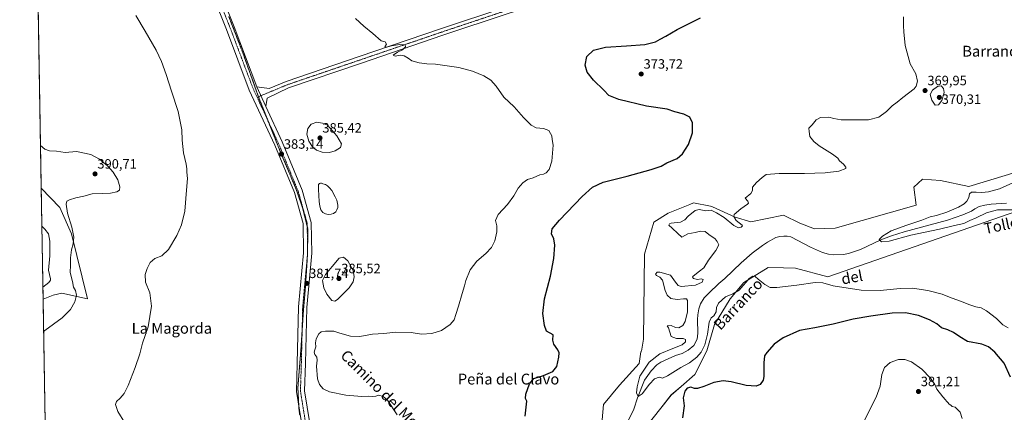
# Model space of a CAD drawing. Units: metres. Extents: x 619167 to 622661, y 4641533 to 4643905.
# Drawn here: x 619167 to 619895, y 4642734 to 4643024 of the extents above; entities that cross this region are included whole.
import ezdxf
from ezdxf.enums import TextEntityAlignment as Align

# ---------------------------------------------------------------- set-up
doc = ezdxf.new("R2010")
doc.units = ezdxf.units.M
doc.header["$MEASUREMENT"] = 0
doc.linetypes.add('TRAZO_Y_PUNTO', pattern=[1, 0.5, -0.25, 0, -0.25])
doc.linetypes.add('TRAZOS2', pattern=[0.375, 0.25, -0.125])
for name, color, linetype, lineweight in [('Carátula', 7, 'Continuous', 5), ('Comarca CxS', 133, 'Continuous', 0), ('Comunidad Autónoma CxS', 142, 'Continuous', 0), ('Corriente natural lineal', 142, 'Continuous', 13), ('Cultivos herbáceos CxS', 92, 'Continuous', 0), ('Curva de nivel maestra', 36, 'Continuous', 30), ('Curva de nivel normal', 36, 'Continuous', 0), ('Espacio natural protegido CxS', 2, 'Continuous', 0), ('Estanque', 2, 'Continuous', 0), ('Estanque Cxs', 2, 'Continuous', 0), ('Matorral', 135, 'Continuous', 0), ('Matorral CxS', 135, 'Continuous', 0), ('Municipio CxS', 142, 'Continuous', 0), ('Pastizal CxS', 92, 'Continuous', 0), ('Pista no pavimentada', 254, 'Continuous', 13), ('Pista no pavimentada Cxs', 254, 'Continuous', 0), ('Pista pavimentada eje', 135, 'TRAZO_Y_PUNTO', 0), ('Provincia CxS', 1, 'Continuous', 0), ('Punto de cota en terreno', 7, 'Continuous', 0), ('Rótulo de punto de cota en terreno', 19, 'Continuous', 0), ('Texto cartográfico', 19, 'Continuous', 0), ('Vía pecuaria eje', 92, 'TRAZOS2', 0)]:
    doc.layers.add(name, color=color, linetype=linetype, lineweight=lineweight)
doc.styles.add('Arial', font='txt', dxfattribs={"height": 0.2})

# ---------------------------------------------------------------- blocks, each defined once
blk = doc.blocks.new('*U153')
at = {"layer": 'Pastizal CxS', "color": 92, "linetype": 'Continuous', "lineweight": 0}
for points in [[(619205.13, 4642866.03, 390.25), (619217.16, 4642817.93, 389.07), (619198.05, 4642822.14, 391.56), (619191.72, 4642820.79, 392.36), (619184.18, 4642817.66, 393.35), (619182.8, 4642899.92, 390.93), (619196.62, 4642885.61, 390.39), (619205.13, 4642866.03, 390.25)], [(619192.48, 4642663.78, 389.97), (619186.9, 4642655.88, 390.38), (619186.73, 4642665.85, 390.53), (619192.48, 4642663.78, 389.97)], [(619215.6, 4642615.67, 392.17), (619207.47, 4642607.54, 393.22), (619189.98, 4642608.79, 394.66), (619187.71, 4642607.25, 394.93), (619187.16, 4642640.28, 390.64), (619199.98, 4642628.79, 391.13), (619215.6, 4642615.67, 392.17)]]:
    blk.add_polyline3d(points, close=True, dxfattribs=at)
blk = doc.blocks.new('*U158')
at = {"layer": 'Cultivos herbáceos CxS', "color": 92, "linetype": 'Continuous', "lineweight": 0}
blk.add_polyline3d([(619628.68, 4642721.56, 372.46), (619640.99, 4642737.22, 372.34), (619648.71, 4642746.85, 372.88), (619656.08, 4642753.18, 373.53), (619666.09, 4642762.13, 373.47), (619675.05, 4642779.52, 371.47), (619680.85, 4642799.02, 371.18), (619692.44, 4642817.98, 370.68), (619702.45, 4642830.1, 369.38), (619720.36, 4642841.16, 369.55), (619731.71, 4642840.94, 369.51), (619740.53, 4642840.77, 368.67), (619764.62, 4642834.32, 369.01), (619915.57, 4642886.8, 362.29)], dxfattribs=at)
blk = doc.blocks.new('*U159')
at = {"layer": 'Cultivos herbáceos CxS', "color": 92, "linetype": 'Continuous', "lineweight": 0}
for points in [[(619919.97, 4642916.63, 366.02), (619868.92, 4642901.07, 365.48), (619847.82, 4642905.55, 366.94), (619834.45, 4642906.44, 367.08), (619828.26, 4642900.55, 367.27), (619829.92, 4642887.25, 367.27), (619770.04, 4642870.3, 368.71), (619754.8, 4642869.86, 369.09), (619743.88, 4642874, 368.92), (619731.64, 4642880, 368.21), (619719.69, 4642877.44, 369.03), (619707.64, 4642874.87, 369.22), (619696.1, 4642878.35, 369.9), (619679.36, 4642886.13, 370.13), (619677.69, 4642886.46, 370.13), (619665.3, 4642888.9, 370.75), (619662.43, 4642887.76, 370.8), (619646.45, 4642881.38, 371.07), (619635.84, 4642874.72, 370.91), (619628.9, 4642851.02, 371.43), (619628.17, 4642788.11, 371.9), (619626.84, 4642779.21, 371.58), (619626.4, 4642779.21, 371.62), (619626.34, 4642778.77, 371.59), (619625.07, 4642770.25, 371.11), (619610.4, 4642754.22, 372.19), (619598.6, 4642739.81, 371.64), (619595.31, 4642700.15, 372.64)], [(619195.67, 4642133.21, 393.9), (619187.71, 4642607.25, 394.93), (619189.98, 4642608.79, 394.66), (619207.47, 4642607.54, 393.22), (619215.6, 4642615.67, 392.17), (619199.98, 4642628.79, 391.13), (619187.16, 4642640.28, 390.64), (619186.9, 4642655.88, 390.38), (619192.48, 4642663.78, 389.97), (619186.73, 4642665.85, 390.53), (619184.18, 4642817.66, 393.35), (619191.72, 4642820.79, 392.36), (619198.05, 4642822.14, 391.56), (619217.16, 4642817.93, 389.07), (619205.13, 4642866.03, 390.25), (619196.62, 4642885.61, 390.39), (619182.8, 4642899.92, 390.93), (619166.92, 4643845.87, 363.55)]]:
    blk.add_polyline3d(points, dxfattribs=at)
blk = doc.blocks.new('*U169')
at = {"layer": 'Curva de nivel normal', "color": 36, "linetype": 'Continuous', "lineweight": 0}
for points in [[(619863.9, 4642729.54, 380), (619862.46, 4642734.23, 380), (619858.83, 4642737.77, 380), (619856.5, 4642738.44, 380), (619855.43, 4642739.32, 380), (619854.33, 4642740.03, 380), (619853.38, 4642741.26, 380), (619852.27, 4642742.21, 380), (619851.46, 4642743.4, 380), (619849.5, 4642745.48, 380), (619845.13, 4642751.2, 380), (619843.67, 4642754.64, 380), (619840.45, 4642759.37, 380), (619834.04, 4642765.98, 380), (619826.41, 4642771.4, 380), (619821.52, 4642773.23, 380), (619816.89, 4642773.01, 380), (619810.76, 4642770.96, 380), (619806.57, 4642767.29, 380), (619804.4, 4642761.91, 380), (619803.21, 4642753.31, 380), (619800.4, 4642745.18, 380), (619790.41, 4642725.85, 380)], [(619445.97, 4642732.13, 380), (619439.02, 4642742.95, 380), (619435.68, 4642745.64, 380), (619432.55, 4642746.74, 380), (619430.25, 4642745.98, 380), (619427.93, 4642745.72, 380), (619424.54, 4642746.04, 380), (619419.89, 4642745.84, 380), (619408.16, 4642746.7, 380), (619396.08, 4642749.11, 380), (619391.28, 4642751.4, 380), (619388.61, 4642754.54, 380), (619387.12, 4642758.72, 380), (619386.53, 4642768.13, 380), (619386.94, 4642772.54, 380), (619386.58, 4642774.84, 380), (619385.24, 4642776.84, 380), (619384.72, 4642778.54, 380), (619385.12, 4642780.24, 380), (619386.03, 4642782.39, 380), (619385.71, 4642785.34, 380), (619386.14, 4642788.46, 380), (619388.1, 4642792.08, 380), (619389.96, 4642793.63, 380), (619393.18, 4642794.1, 380), (619399.25, 4642793.97, 380), (619403.58, 4642792.61, 380), (619411.46, 4642790.48, 380), (619418.48, 4642790.07, 380), (619427.81, 4642791.76, 380), (619436.25, 4642792.46, 380), (619445.12, 4642793.34, 380), (619456.32, 4642793.14, 380), (619464.06, 4642791.98, 380), (619471.72, 4642792.26, 380), (619478.76, 4642794.64, 380), (619485.37, 4642798.9, 380), (619488.32, 4642802.35, 380), (619489.38, 4642806.37, 380), (619491.52, 4642812.48, 380), (619494.14, 4642822.04, 380), (619495.98, 4642827.67, 380), (619496.89, 4642831.5, 380), (619500.07, 4642839.46, 380), (619504.87, 4642845.95, 380), (619511.58, 4642851.5, 380), (619515.92, 4642855.9, 380), (619518.26, 4642860.84, 380), (619519.89, 4642867.46, 380), (619519.68, 4642871.93, 380), (619518.75, 4642876, 380), (619520.85, 4642880.4, 380), (619527.65, 4642887.73, 380), (619532.35, 4642894.17, 380), (619535.54, 4642899.84, 380), (619538.96, 4642903.88, 380), (619542.56, 4642906.2, 380), (619546.63, 4642907.6, 380), (619551.58, 4642909.78, 380), (619554.25, 4642910.32, 380), (619556.25, 4642911.09, 380), (619558.36, 4642913.62, 380), (619560.44, 4642919.92, 380), (619561.46, 4642931.64, 380), (619560.62, 4642935.87, 380), (619560.45, 4642938.5, 380), (619559.55, 4642940.32, 380), (619558.12, 4642942.51, 380), (619554.17, 4642944.09, 380), (619548.87, 4642944.45, 380), (619545.12, 4642946.37, 380), (619539.56, 4642952.15, 380), (619532.54, 4642960.13, 380), (619524.86, 4642967.11, 380), (619519.17, 4642975.43, 380), (619515.4, 4642979.66, 380), (619510.22, 4642982.86, 380), (619501.88, 4642986.37, 380), (619491.72, 4642989.06, 380), (619474.5, 4642991.58, 380), (619467.92, 4642991.8, 380), (619462.28, 4642992.46, 380), (619457, 4642993.93, 380), (619454.3, 4642996.1, 380), (619451.31, 4642997.86, 380), (619448.17, 4642998.13, 380), (619444.56, 4642997.62, 380), (619443.05, 4642998.23, 380), (619446.23, 4643000.34, 380), (619450.12, 4643002.29, 380), (619452.27, 4643004.43, 380), (619451.88, 4643005.95, 380), (619447.79, 4643006.17, 380), (619441.86, 4643005.12, 380), (619438.37, 4643004.14, 380), (619436.9, 4643004.34, 380), (619438.26, 4643006.3, 380), (619437.14, 4643008.11, 380), (619434.25, 4643008.95, 380), (619428.1, 4643014.18, 380), (619421.41, 4643019.71, 380), (619415.35, 4643025.38, 380)]]:
    blk.add_polyline3d(points, dxfattribs=at)
blk = doc.blocks.new('*U170')
at = {"layer": 'Curva de nivel normal', "color": 36, "linetype": 'Continuous', "lineweight": 0}
blk.add_polyline3d([(619182.27, 4642931.45, 390), (619185.59, 4642928.69, 390), (619188.93, 4642927.53, 390), (619194.26, 4642927.32, 390), (619200.59, 4642926.33, 390), (619209, 4642926.86, 390), (619219.48, 4642924.64, 390), (619226.02, 4642921.26, 390), (619231.82, 4642916.4, 390), (619236.08, 4642911.66, 390), (619239.5, 4642905.9, 390), (619241.02, 4642900.78, 390), (619240.64, 4642898.33, 390), (619238.66, 4642897.12, 390), (619234.08, 4642896.2, 390), (619227.93, 4642895.87, 390), (619220.59, 4642895.66, 390), (619214.26, 4642893.87, 390), (619208.44, 4642892.67, 390), (619203.87, 4642891.33, 390), (619201.83, 4642890.17, 390), (619201.34, 4642888.11, 390), (619202.36, 4642881.32, 390), (619205.53, 4642870.99, 390), (619206.93, 4642863.54, 390), (619206.51, 4642858.75, 390), (619205.12, 4642854.36, 390), (619204.53, 4642848.44, 390), (619204.52, 4642842.87, 390), (619204.3, 4642837.59, 390), (619205.95, 4642830.88, 390), (619206.79, 4642826.68, 390), (619208.2, 4642824.11, 390), (619208.87, 4642820.78, 390), (619207.61, 4642815.75, 390), (619204.43, 4642810.11, 390), (619198.38, 4642803.84, 390), (619185.47, 4642794.5, 390), (619184.58, 4642793.95, 390)], dxfattribs=at)
blk = doc.blocks.new('*U172')
at = {"layer": 'Curva de nivel normal', "color": 36, "linetype": 'Continuous', "lineweight": 0}
blk.add_polyline3d([(619184.03, 4642826.46, 395), (619184.11, 4642826.57, 395), (619188.38, 4642830.1, 395), (619189.63, 4642831.7, 395), (619189.58, 4642832.84, 395), (619188.12, 4642839.1, 395), (619189.3, 4642849.9, 395), (619189.22, 4642860.77, 395), (619188.12, 4642865.98, 395), (619185.62, 4642869.45, 395), (619183.27, 4642871.72, 395)], dxfattribs=at)
blk = doc.blocks.new('*U173')
at = {"layer": 'Curva de nivel normal', "color": 36, "linetype": 'Continuous', "lineweight": 0}
blk.add_polyline3d([(619897.9, 4642796.5, 370), (619893.94, 4642798.7, 370), (619889.32, 4642803.46, 370), (619881.94, 4642809.2, 370), (619878, 4642811.26, 370), (619873.87, 4642812.15, 370), (619868.87, 4642813.75, 370), (619864.66, 4642815.57, 370), (619854.49, 4642819.35, 370), (619849.12, 4642821.44, 370), (619838.38, 4642824.22, 370), (619827.22, 4642825.77, 370), (619818.1, 4642825.66, 370), (619803.32, 4642824.18, 370), (619789.18, 4642824.43, 370), (619768.38, 4642827.59, 370), (619760.88, 4642829.88, 370), (619755.08, 4642830.17, 370), (619741.67, 4642828.11, 370), (619726.92, 4642826.35, 370), (619721.92, 4642826.47, 370), (619717.92, 4642828.64, 370), (619713.04, 4642832.49, 370), (619710.89, 4642834.61, 370), (619709, 4642834.76, 370), (619706.42, 4642833.03, 370), (619704.22, 4642830.35, 370), (619701.82, 4642827.84, 370), (619698.9, 4642824.41, 370), (619694.26, 4642821.79, 370), (619688.99, 4642819.41, 370), (619683.73, 4642814.8, 370), (619682.18, 4642811.67, 370), (619681.88, 4642808.26, 370), (619680.21, 4642805.49, 370), (619678.16, 4642804, 370), (619676.72, 4642800.72, 370), (619675.46, 4642791.98, 370), (619673.6, 4642784.09, 370), (619670.91, 4642778.58, 370), (619667.65, 4642774.76, 370), (619662.24, 4642770.66, 370), (619655.72, 4642767.08, 370), (619646.04, 4642760.93, 370), (619642.25, 4642759.43, 370), (619639.92, 4642760.04, 370), (619636.44, 4642758.74, 370), (619632.72, 4642754.97, 370), (619627.22, 4642747.68, 370), (619624.33, 4642745.87, 370), (619623.06, 4642748.35, 370), (619623.65, 4642752.85, 370), (619625.48, 4642760.82, 370), (619632.38, 4642771.09, 370), (619640.27, 4642777.28, 370), (619649.95, 4642781.18, 370), (619656.92, 4642783.86, 370), (619659.19, 4642786.14, 370), (619659.18, 4642787.97, 370), (619657.44, 4642788.71, 370), (619652.53, 4642788.56, 370), (619648.63, 4642790.21, 370), (619646.72, 4642796.49, 370), (619645.64, 4642798.06, 370), (619648.58, 4642798.37, 370), (619651.92, 4642796.77, 370), (619654.48, 4642796.56, 370), (619657.24, 4642798.18, 370), (619658.94, 4642801.32, 370), (619660.65, 4642808.44, 370), (619660.81, 4642816.68, 370), (619660.04, 4642818.02, 370), (619657.74, 4642818.11, 370), (619653.21, 4642817.47, 370), (619648.45, 4642818.31, 370), (619645.66, 4642820.75, 370), (619644.14, 4642824.06, 370), (619642.19, 4642831.71, 370), (619640.19, 4642834.11, 370), (619637.78, 4642835.26, 370), (619637.2, 4642836.32, 370), (619638.36, 4642837.68, 370), (619640.42, 4642837.81, 370), (619648.25, 4642835.57, 370), (619651.78, 4642830.28, 370), (619653.98, 4642827.75, 370), (619656.16, 4642827.22, 370), (619666.6, 4642828.14, 370), (619671.69, 4642830.21, 370), (619672.34, 4642832.25, 370), (619670.98, 4642832.9, 370), (619668.15, 4642832.41, 370), (619665.32, 4642832.99, 370), (619664.56, 4642833.94, 370), (619665.04, 4642834.79, 370), (619669.62, 4642838.49, 370), (619672.94, 4642841, 370), (619676.28, 4642846.55, 370), (619681.71, 4642853.7, 370), (619683.88, 4642857.93, 370), (619682.79, 4642860.32, 370), (619681.12, 4642862.38, 370), (619676.54, 4642865.49, 370), (619673.84, 4642867.9, 370), (619670.42, 4642868.04, 370), (619666.54, 4642867.12, 370), (619661.1, 4642866.02, 370), (619656.59, 4642863.52, 370), (619653.65, 4642866.27, 370), (619649.43, 4642870.36, 370), (619646.99, 4642872.39, 370), (619647.48, 4642873.49, 370), (619648.77, 4642873.94, 370), (619655.54, 4642874.82, 370), (619658.84, 4642876.34, 370), (619661.23, 4642879.19, 370), (619666.37, 4642883.3, 370), (619669.33, 4642884.06, 370), (619674.28, 4642883.2, 370), (619678.3, 4642883.55, 370), (619682.12, 4642881.7, 370), (619687.81, 4642878.23, 370), (619695.11, 4642872.35, 370), (619698.4, 4642870.6, 370), (619700.34, 4642871.03, 370), (619701.35, 4642871.88, 370), (619701.08, 4642872.6, 370), (619696.79, 4642876.05, 370), (619695.08, 4642878.81, 370), (619695.33, 4642880.26, 370), (619700.19, 4642884.66, 370), (619705.25, 4642887.96, 370), (619705.92, 4642888.77, 370), (619705.41, 4642890.17, 370), (619703.3, 4642892.5, 370), (619707.6, 4642895.84, 370), (619708.9, 4642898.17, 370), (619708.74, 4642900.5, 370), (619711.72, 4642904.17, 370), (619715.86, 4642907.84, 370), (619718.86, 4642909.99, 370), (619728.5, 4642910.81, 370), (619747.22, 4642910.63, 370), (619762.48, 4642911.26, 370), (619772.56, 4642912.35, 370), (619777.81, 4642914.43, 370), (619777.86, 4642915.43, 370), (619776.18, 4642917.55, 370), (619773.21, 4642920.08, 370), (619771.85, 4642922.03, 370), (619767.94, 4642924.93, 370), (619758.04, 4642931.12, 370), (619754.21, 4642934.5, 370), (619751.14, 4642938.17, 370), (619750.74, 4642941.84, 370), (619750.58, 4642944.17, 370), (619752.85, 4642946.65, 370), (619755.99, 4642950.48, 370), (619759.24, 4642952.2, 370), (619765.24, 4642952.33, 370), (619768.91, 4642951.43, 370), (619774.32, 4642950.46, 370), (619794.65, 4642950.51, 370), (619802.24, 4642952.34, 370), (619807.91, 4642956.66, 370), (619812.24, 4642960.76, 370), (619815.91, 4642963.57, 370), (619819.91, 4642967, 370), (619828.38, 4642973.4, 370), (619829.97, 4642975.42, 370), (619830.81, 4642979.02, 370), (619829.54, 4642984.31, 370), (619825.34, 4642991.84, 370), (619821.64, 4643005.27, 370), (619820.76, 4643015.57, 370), (619820.43, 4643020.03, 370), (619820.6, 4643022.86, 370), (619820.6, 4643026.54, 370)], dxfattribs=at)
blk = doc.blocks.new('*U174')
at = {"layer": 'Curva de nivel normal', "color": 36, "linetype": 'Continuous', "lineweight": 0}
blk.add_polyline3d([(619901.24, 4642883.84, 365), (619889.92, 4642883.83, 365), (619881.78, 4642881.57, 365), (619874.25, 4642877.95, 365), (619869.45, 4642875.94, 365), (619865.04, 4642873.84, 365), (619858.14, 4642872.24, 365), (619847.24, 4642869.46, 365), (619825.86, 4642864.99, 365), (619810, 4642860.75, 365), (619804.21, 4642860.14, 365), (619802.6, 4642861.86, 365), (619804.85, 4642864.46, 365), (619811.34, 4642868.35, 365), (619822.85, 4642872.61, 365), (619834.1, 4642876.1, 365), (619840.1, 4642878.64, 365), (619844.91, 4642879.65, 365), (619852.59, 4642882.02, 365), (619861.22, 4642885.83, 365), (619865.38, 4642888.19, 365), (619867.36, 4642890.28, 365), (619868.71, 4642892.95, 365), (619869.35, 4642895.75, 365), (619870.74, 4642896.86, 365), (619874.24, 4642896.94, 365), (619878.44, 4642896.53, 365), (619883.37, 4642897.17, 365), (619891.44, 4642899.28, 365), (619909.57, 4642907.43, 365)], dxfattribs=at)
blk = doc.blocks.new('5PATER')
at = {"layer": 'Carátula', "linetype": 'Continuous', "lineweight": 5}
h = blk.add_hatch(color=250, dxfattribs=at)
edge = h.paths.add_edge_path()
edge.add_ellipse((0, 0.01), major_axis=(-1.33, -1.34), ratio=0.999422, start_angle=0, end_angle=360)

msp = doc.modelspace()

# ---------------------------------------------------------------- linework, layer by layer
at = {"layer": 'Comarca CxS', "color": 133, "linetype": 'Continuous', "lineweight": 0}
msp.add_polyline3d([(622661.28, 4641591.53, 372.6), (619205.75, 4641532.76, 402.33), (619166.92, 4643845.87, 363.55), (622621.33, 4643904.64, 328.41), (622661.28, 4641591.53, 372.6)], close=True, dxfattribs=at)
at = {"layer": 'Comunidad Autónoma CxS', "color": 142, "linetype": 'Continuous', "lineweight": 0}
msp.add_polyline3d([(622661.28, 4641591.53, 372.6), (619205.75, 4641532.76, 402.33), (619166.92, 4643845.87, 363.55), (622621.33, 4643904.64, 328.41), (622661.28, 4641591.53, 372.6)], close=True, dxfattribs=at)
at = {"layer": 'Corriente natural lineal', "color": 142, "linetype": 'Continuous', "lineweight": 13}
msp.add_polyline3d([(619613.28, 4642720.38, 370.71), (619621.18, 4642736.47, 370.19), (619623.82, 4642744.81, 370.12), (619628.98, 4642757.75, 369.72), (619633.92, 4642764.82, 369.53), (619638.08, 4642769.18, 369.47), (619640.96, 4642771.05, 369.47), (619651.98, 4642776.05, 369.12), (619656.74, 4642777.68, 368.96), (619661.33, 4642780.08, 368.84), (619665.33, 4642783.42, 368.81), (619667.97, 4642788.1, 368.73), (619668.49, 4642792.61, 368.62), (619668.22, 4642802.59, 368.44), (619668.38, 4642806.19, 368.34), (619669.2, 4642810.5, 368.26), (619670.48, 4642814.26, 368.21), (619672.97, 4642818.64, 368.1), (619676.49, 4642822.23, 367.99), (619683.96, 4642829.23, 367.66), (619688.46, 4642832.94, 367.5), (619700.55, 4642844.64, 366.95), (619708.61, 4642851.79, 366.68), (619716.19, 4642857.54, 366.46), (619719.86, 4642859.92, 366.41), (619726.19, 4642863.38, 366.29), (619729.06, 4642864.1, 366.25), (619732.09, 4642864.38, 366.22), (619734.44, 4642864.38, 366.18), (619737.17, 4642863.78, 366.12), (619751.83, 4642856.2, 365.9), (619760.65, 4642852.24, 365.81), (619765.15, 4642851, 365.75), (619768.79, 4642850.61, 365.74), (619776.21, 4642850.78, 365.65), (619779.91, 4642851.52, 365.6), (619788.66, 4642854.41, 365.48), (619803.78, 4642861.61, 365.01), (619811.61, 4642864.51, 364.86), (619821.07, 4642867.59, 364.78), (619852.99, 4642876.17, 364.38), (619864.46, 4642880.13, 364.21), (619870.89, 4642882.96, 363.74), (619873.26, 4642884.63, 363.63), (619876.44, 4642886.19, 363.47), (619880.56, 4642887.39, 363.38), (619885.28, 4642887.98, 363.17), (619896.73, 4642888.81, 362.65)], dxfattribs=at)
at = {"layer": 'Cultivos herbáceos CxS', "color": 92, "linetype": 'Continuous', "lineweight": 0}
for points in [[(619182.8, 4642899.92, 390.93), (619175.18, 4643353.53, 372.21), (619175.11, 4643358.24, 372.24), (619175.09, 4643359.15, 372.21), (619175, 4643364.76, 372), (619172.41, 4643518.9, 369.61), (619172.37, 4643520.93, 369.44), (619172.34, 4643522.95, 369.28), (619166.92, 4643845.87, 363.55), (619721.7, 4643855.31, 375.24), (619729.13, 4643855.44, 375.31)], [(619595.31, 4642700.15, 372.64), (619598.6, 4642739.81, 371.64), (619610.4, 4642754.22, 372.19), (619625.07, 4642770.25, 371.11), (619626.34, 4642778.77, 371.59), (619626.4, 4642779.21, 371.62), (619626.84, 4642779.21, 371.58), (619628.17, 4642788.11, 371.9), (619628.9, 4642851.02, 371.43), (619635.84, 4642874.72, 370.91), (619646.45, 4642881.38, 371.07), (619662.43, 4642887.76, 370.8), (619665.3, 4642888.9, 370.75), (619677.69, 4642886.46, 370.13), (619679.36, 4642886.13, 370.13), (619696.1, 4642878.35, 369.9), (619707.64, 4642874.87, 369.22), (619719.69, 4642877.44, 369.03), (619731.64, 4642880, 368.21), (619743.88, 4642874, 368.92), (619754.8, 4642869.86, 369.09), (619770.04, 4642870.3, 368.71), (619829.92, 4642887.25, 367.27), (619828.26, 4642900.55, 367.27), (619834.45, 4642906.44, 367.08), (619847.82, 4642905.55, 366.94), (619868.91, 4642901.07, 365.48), (619919.97, 4642916.63, 366.02)], [(619182.8, 4642899.92, 390.93), (619196.62, 4642885.61, 390.39), (619205.12, 4642866.03, 390.25), (619217.16, 4642817.93, 389.07), (619198.05, 4642822.14, 391.56), (619191.72, 4642820.79, 392.36), (619184.18, 4642817.66, 393.35)], [(619915.57, 4642886.8, 362.29), (619764.62, 4642834.32, 369.01), (619740.53, 4642840.77, 368.67), (619731.71, 4642840.94, 369.51), (619720.36, 4642841.17, 369.55), (619702.45, 4642830.1, 369.38), (619692.44, 4642817.98, 370.68), (619680.85, 4642799.02, 371.18), (619675.05, 4642779.52, 371.47), (619666.09, 4642762.13, 373.47), (619656.08, 4642753.18, 373.53), (619648.71, 4642746.86, 372.88), (619640.99, 4642737.22, 372.34), (619628.68, 4642721.57, 372.46)], [(619186.73, 4642665.85, 390.53), (619184.18, 4642817.66, 393.35)]]:
    msp.add_polyline3d(points, dxfattribs=at)
at = {"layer": 'Curva de nivel maestra', "color": 36, "linetype": 'Continuous', "lineweight": 30}
for points in [[(619540.6, 4642731.24, 375), (619541.8, 4642740.1, 375), (619541.98, 4642742.18, 375), (619540.94, 4642744.18, 375), (619541.33, 4642747.54, 375), (619544, 4642755.1, 375), (619547.25, 4642759.01, 375), (619554.25, 4642761.38, 375), (619561.25, 4642764.28, 375), (619564.19, 4642768.04, 375), (619565.64, 4642774.74, 375), (619565.94, 4642777.99, 375), (619564.86, 4642780.15, 375), (619561.84, 4642784.42, 375), (619561.3, 4642787.39, 375), (619561.36, 4642791.28, 375), (619556.54, 4642794.2, 375), (619554.92, 4642798.17, 375), (619553.8, 4642807.05, 375), (619555.11, 4642818.03, 375), (619559.56, 4642834.81, 375), (619561.91, 4642847.83, 375), (619562.67, 4642857.59, 375), (619562.02, 4642862.38, 375), (619560.25, 4642866.2, 375), (619560.76, 4642869.88, 375), (619565.99, 4642876.18, 375), (619582.92, 4642893.6, 375), (619590.56, 4642900.62, 375), (619598.47, 4642904.31, 375), (619616.26, 4642908.82, 375), (619633.98, 4642913.71, 375), (619641.32, 4642916.2, 375), (619645.52, 4642918.5, 375), (619653.04, 4642921.84, 375), (619657.08, 4642925.17, 375), (619661.42, 4642932.28, 375), (619664.38, 4642940.71, 375), (619664.54, 4642948.13, 375), (619662.39, 4642952.31, 375), (619658.1, 4642954.68, 375), (619651.32, 4642956.27, 375), (619645.84, 4642958.2, 375), (619630.38, 4642960.62, 375), (619610.03, 4642965.44, 375), (619602.63, 4642968.35, 375), (619598.96, 4642972.24, 375), (619591.37, 4642979.64, 375), (619586.51, 4642985.72, 375), (619585.01, 4642990.93, 375), (619586.4, 4642997.22, 375), (619591.23, 4643001.82, 375), (619600.02, 4643004.23, 375), (619615.56, 4643005.04, 375), (619629.15, 4643006.18, 375), (619637.22, 4643008.1, 375), (619640.58, 4643010.08, 375), (619644.66, 4643012.19, 375), (619653.22, 4643017.16, 375), (619670.32, 4643025.78, 375)], [(619899.56, 4642760.16, 375), (619894.83, 4642770.43, 375), (619887.97, 4642778.57, 375), (619883.24, 4642782.53, 375), (619878.36, 4642784.36, 375), (619867.89, 4642786.48, 375), (619862.05, 4642789.97, 375), (619857.58, 4642793.18, 375), (619853.22, 4642795.16, 375), (619848.66, 4642796.59, 375), (619845.18, 4642799.51, 375), (619839.74, 4642802.58, 375), (619831.52, 4642805.62, 375), (619822.04, 4642807.74, 375), (619812.1, 4642807.47, 375), (619796.24, 4642805.08, 375), (619783.33, 4642803.03, 375), (619768.59, 4642799.29, 375), (619754.97, 4642796.64, 375), (619743.59, 4642794.69, 375), (619731.58, 4642789.12, 375), (619724.92, 4642784.52, 375), (619719.33, 4642778.37, 375), (619717.81, 4642775.85, 375), (619717.17, 4642770.7, 375), (619717.33, 4642760.52, 375), (619716.66, 4642757.84, 375), (619714.58, 4642754.56, 375), (619711.45, 4642753.27, 375), (619704.22, 4642753.98, 375), (619693.06, 4642756.65, 375), (619687.08, 4642757.39, 375), (619680.16, 4642756.07, 375), (619672.79, 4642753.2, 375), (619668.06, 4642751.62, 375), (619665.93, 4642751.6, 375), (619663.15, 4642752.58, 375), (619660.51, 4642751.9, 375), (619658.86, 4642749.63, 375), (619657.65, 4642744.8, 375), (619658.38, 4642738.93, 375), (619657.16, 4642729.92, 375)]]:
    msp.add_polyline3d(points, dxfattribs=at)
at = {"layer": 'Curva de nivel normal', "color": 36, "linetype": 'Continuous', "lineweight": 0}
for points in [[(619249.85, 4642717.77, 385), (619239.4, 4642734.66, 385), (619237.69, 4642739.77, 385), (619238.58, 4642742.02, 385), (619241.13, 4642744.44, 385), (619244.06, 4642748, 385), (619247.06, 4642753.93, 385), (619252.4, 4642767.08, 385), (619255.66, 4642777.34, 385), (619257.69, 4642785.13, 385), (619261.92, 4642797.17, 385), (619264.4, 4642812.5, 385), (619263.07, 4642822.32, 385), (619259.98, 4642830.44, 385), (619259.83, 4642835.99, 385), (619261.15, 4642840.34, 385), (619263.39, 4642844.85, 385), (619266.76, 4642847.91, 385), (619271.93, 4642849.89, 385), (619276.88, 4642854.46, 385), (619283.15, 4642864.93, 385), (619286.6, 4642872.66, 385), (619288.98, 4642882.83, 385), (619290.34, 4642898.26, 385), (619290.99, 4642906.9, 385), (619290.42, 4642911.59, 385), (619290.57, 4642914.18, 385), (619290.08, 4642917.58, 385), (619288.1, 4642925.9, 385), (619287.12, 4642935.26, 385), (619286.79, 4642942.93, 385), (619284.13, 4642956.62, 385), (619279.18, 4642971.57, 385), (619275.24, 4642983.99, 385), (619271.72, 4642993.44, 385), (619267.94, 4643001.84, 385), (619259.78, 4643016.03, 385), (619252.75, 4643027.66, 385)], [(619844.04, 4642961.15, 370), (619846.33, 4642961.57, 370), (619848.76, 4642964.69, 370), (619850.65, 4642970.58, 370), (619850.04, 4642973.56, 370), (619848.26, 4642975.5, 370), (619845.72, 4642975, 370), (619841.86, 4642972.28, 370), (619840.11, 4642969.19, 370), (619841.33, 4642964.92, 370), (619844.04, 4642961.15, 370)], [(619395.92, 4642926.32, 385), (619400.33, 4642927.44, 385), (619404.07, 4642929.99, 385), (619404.85, 4642932.76, 385), (619401.33, 4642938.47, 385), (619394.5, 4642946.42, 385), (619390.93, 4642948.06, 385), (619386.58, 4642948.69, 385), (619382.5, 4642947.1, 385), (619380.04, 4642944.03, 385), (619379.35, 4642939.87, 385), (619380.7, 4642934.63, 385), (619383.42, 4642930.49, 385), (619386.45, 4642928, 385), (619390.58, 4642926.46, 385), (619395.92, 4642926.32, 385)], [(619399.96, 4642816.24, 385), (619401.87, 4642817.57, 385), (619410.47, 4642826.25, 385), (619413.49, 4642830.47, 385), (619414.31, 4642834.17, 385), (619413.47, 4642839.01, 385), (619409.62, 4642846.05, 385), (619406.26, 4642848.92, 385), (619403.25, 4642848.17, 385), (619398.05, 4642841.87, 385), (619393, 4642836.1, 385), (619390.84, 4642831.66, 385), (619391.86, 4642826.11, 385), (619394.1, 4642821.36, 385), (619397.65, 4642816.77, 385), (619399.96, 4642816.24, 385)]]:
    msp.add_polyline3d(points, dxfattribs=at)
at = {"layer": 'Espacio natural protegido CxS', "color": 2, "linetype": 'Continuous', "lineweight": 0}
msp.add_polyline3d([(622661.28, 4641591.53, 372.6), (619205.75, 4641532.76, 402.33), (619166.92, 4643845.87, 363.55)], dxfattribs=at)
at = {"layer": 'Estanque', "color": 2, "linetype": 'Continuous', "lineweight": 0}
msp.add_polyline3d([(619397.14, 4642880.54, 382.69), (619394.94, 4642880.49, 382.74), (619393.15, 4642880.89, 382.7), (619391.11, 4642881.88, 382.58), (619389.72, 4642883.78, 382.58), (619388.9, 4642886.42, 382.69), (619388.3, 4642889.96, 382.75), (619387.87, 4642898.83, 382.77), (619388.01, 4642902.68, 382.77), (619388.63, 4642903.22, 382.75), (619389.37, 4642903.46, 382.73), (619390.06, 4642903.47, 382.7), (619391.1, 4642903.12, 382.64), (619392.96, 4642902.48, 382.69), (619394.66, 4642901.48, 382.71), (619396.08, 4642900.07, 382.6), (619397.67, 4642898.02, 382.56), (619400.33, 4642893.49, 382.56), (619401.4, 4642890.94, 382.51), (619402.23, 4642887.16, 382.51), (619402.1, 4642885.49, 382.5), (619401.55, 4642883.85, 382.42), (619400.67, 4642882.44, 382.48), (619399.1, 4642881.24, 382.59), (619397.14, 4642880.54, 382.69)], dxfattribs=at)
at = {"layer": 'Estanque Cxs', "color": 2, "linetype": 'Continuous', "lineweight": 0}
msp.add_polyline3d([(619397.14, 4642880.54, 382.69), (619394.94, 4642880.49, 382.74), (619393.15, 4642880.89, 382.7), (619391.11, 4642881.88, 382.58), (619389.72, 4642883.78, 382.58), (619388.9, 4642886.42, 382.69), (619388.3, 4642889.96, 382.75), (619387.87, 4642898.83, 382.77), (619388.01, 4642902.68, 382.77), (619388.63, 4642903.22, 382.75), (619389.37, 4642903.46, 382.73), (619390.06, 4642903.47, 382.7), (619391.1, 4642903.12, 382.64), (619392.96, 4642902.48, 382.69), (619394.66, 4642901.48, 382.71), (619396.08, 4642900.07, 382.6), (619397.67, 4642898.02, 382.56), (619400.33, 4642893.49, 382.56), (619401.4, 4642890.94, 382.51), (619402.23, 4642887.16, 382.51), (619402.1, 4642885.49, 382.5), (619401.55, 4642883.85, 382.42), (619400.67, 4642882.44, 382.48), (619399.1, 4642881.24, 382.59), (619397.14, 4642880.54, 382.69)], close=True, dxfattribs=at)
at = {"layer": 'Matorral', "color": 135, "linetype": 'Continuous', "lineweight": 0}
for points in [[(619595.31, 4642700.15, 372.64), (619598.6, 4642739.81, 371.64), (619610.4, 4642754.22, 372.19), (619625.07, 4642770.25, 371.11), (619626.34, 4642778.77, 371.59), (619626.4, 4642779.21, 371.62), (619626.84, 4642779.21, 371.58), (619628.17, 4642788.11, 371.9), (619628.9, 4642851.02, 371.43), (619635.84, 4642874.72, 370.91), (619646.45, 4642881.38, 371.07), (619662.43, 4642887.76, 370.8), (619665.3, 4642888.9, 370.75), (619677.69, 4642886.46, 370.13), (619679.36, 4642886.13, 370.13), (619696.1, 4642878.35, 369.9), (619707.64, 4642874.87, 369.22), (619719.69, 4642877.44, 369.03), (619731.64, 4642880, 368.21), (619743.88, 4642874, 368.92), (619754.8, 4642869.86, 369.09), (619770.04, 4642870.3, 368.71), (619829.92, 4642887.25, 367.27), (619828.26, 4642900.55, 367.27), (619834.45, 4642906.44, 367.08), (619847.82, 4642905.55, 366.94), (619868.91, 4642901.07, 365.48), (619919.97, 4642916.63, 366.02)], [(619915.57, 4642886.8, 362.29), (619764.62, 4642834.32, 369.01), (619740.53, 4642840.77, 368.67), (619731.71, 4642840.94, 369.51), (619720.36, 4642841.17, 369.55), (619702.45, 4642830.1, 369.38), (619692.44, 4642817.98, 370.68), (619680.85, 4642799.02, 371.18), (619675.05, 4642779.52, 371.47), (619666.09, 4642762.13, 373.47), (619656.08, 4642753.18, 373.53), (619648.71, 4642746.86, 372.88), (619640.99, 4642737.22, 372.34), (619628.68, 4642721.57, 372.46)]]:
    msp.add_polyline3d(points, dxfattribs=at)
at = {"layer": 'Matorral CxS', "color": 135, "linetype": 'Continuous', "lineweight": 0}
for points in [[(619595.31, 4642700.15, 372.64), (619598.6, 4642739.81, 371.64), (619610.4, 4642754.22, 372.19), (619625.07, 4642770.25, 371.11), (619626.34, 4642778.77, 371.59), (619626.4, 4642779.21, 371.62), (619626.84, 4642779.21, 371.58), (619628.17, 4642788.11, 371.9), (619628.9, 4642851.02, 371.43), (619635.84, 4642874.72, 370.91), (619646.45, 4642881.38, 371.07), (619662.43, 4642887.76, 370.8), (619665.3, 4642888.9, 370.75), (619677.69, 4642886.46, 370.13), (619679.36, 4642886.13, 370.13), (619696.1, 4642878.35, 369.9), (619707.64, 4642874.87, 369.22), (619719.69, 4642877.44, 369.03), (619731.64, 4642880, 368.21), (619743.88, 4642874, 368.92), (619754.8, 4642869.86, 369.09), (619770.04, 4642870.3, 368.71), (619829.92, 4642887.25, 367.27), (619828.26, 4642900.55, 367.27), (619834.45, 4642906.44, 367.08), (619847.82, 4642905.55, 366.94), (619868.92, 4642901.07, 365.48), (619919.97, 4642916.63, 366.02)], [(619915.57, 4642886.8, 362.29), (619764.62, 4642834.32, 369.01), (619740.53, 4642840.77, 368.67), (619731.71, 4642840.94, 369.51), (619720.36, 4642841.16, 369.55), (619702.45, 4642830.1, 369.38), (619692.44, 4642817.98, 370.68), (619680.85, 4642799.02, 371.18), (619675.05, 4642779.52, 371.47), (619666.09, 4642762.13, 373.47), (619656.08, 4642753.18, 373.53), (619648.71, 4642746.85, 372.88), (619640.99, 4642737.22, 372.34), (619628.68, 4642721.56, 372.46)]]:
    msp.add_polyline3d(points, dxfattribs=at)
at = {"layer": 'Municipio CxS', "color": 142, "linetype": 'Continuous', "lineweight": 0}
msp.add_polyline3d([(622661.28, 4641591.53, 372.6), (619205.75, 4641532.76, 402.33), (619166.92, 4643845.87, 363.55), (622621.33, 4643904.64, 328.41), (622661.28, 4641591.53, 372.6)], close=True, dxfattribs=at)
at = {"layer": 'Pastizal CxS', "color": 92, "linetype": 'Continuous', "lineweight": 0}
for points in [[(619184.18, 4642817.66, 393.35), (619182.8, 4642899.92, 390.93)], [(619182.8, 4642899.92, 390.93), (619196.62, 4642885.61, 390.39), (619205.12, 4642866.03, 390.25), (619217.16, 4642817.93, 389.07), (619198.05, 4642822.14, 391.56), (619191.72, 4642820.79, 392.36), (619184.18, 4642817.66, 393.35)]]:
    msp.add_polyline3d(points, dxfattribs=at)
at = {"layer": 'Pista no pavimentada', "color": 254, "linetype": 'Continuous', "lineweight": 13}
for points in [[(619175, 4643364.76, 372), (619185.57, 4643348.62, 372.46), (619205.14, 4643318.44, 373.24), (619214.54, 4643301.65, 374.32), (619226.86, 4643270.7, 376.45), (619255.63, 4643198.26, 379.19), (619279.78, 4643135.74, 380.34), (619306.24, 4643067.62, 381.55), (619325.42, 4643019.32, 382.31), (619342.26, 4642974.75, 382.91)], [(619405.92, 4642557.62, 381.01), (619400.37, 4642590.73, 381.37), (619384.17, 4642673.08, 382.71), (619377.21, 4642714.14, 382.49), (619371.54, 4642749.5, 381.51), (619372.21, 4642770.28, 380.96), (619373.21, 4642812.04, 381), (619376.84, 4642852, 382.06), (619376.52, 4642873.61, 382.32), (619370.06, 4642896.54, 382.54), (619355.59, 4642931.71, 383.02), (619336.72, 4642972.43, 382.81), (619319.83, 4643017.16, 382.42), (619300.65, 4643065.43, 381.85), (619274.19, 4643133.57, 380.46), (619250.05, 4643196.07, 379.33), (619221.28, 4643268.49, 376.43), (619209.12, 4643299.06, 374.4), (619200, 4643315.34, 373.54), (619180.54, 4643345.35, 372.42), (619175.18, 4643353.53, 372.21)], [(619342.26, 4642974.75, 382.91), (619351.52, 4642973.54, 382.55), (619364.03, 4642978.73, 382.31), (619418.08, 4642997.17, 380.69), (619478.2, 4643017.7, 378.49), (619526.49, 4643033.8, 378.55), (619560.56, 4643044.59, 378.66), (619608.15, 4643060.67, 378.24), (619644.16, 4643073.3, 377.18), (619655.05, 4643079.06, 377.1), (619664.97, 4643086.29, 376.99), (619688.81, 4643107.6, 376.49), (619724.61, 4643138.1, 375.64), (619751.7, 4643160.95, 374.59), (619791.27, 4643195.45, 372.91), (619837.03, 4643234.22, 370.73), (619856.81, 4643252.11, 370.14), (619859.81, 4643259.61, 370.25)], [(619871.39, 4643246.41, 369.73), (619862.44, 4643248.25, 370.28), (619840.22, 4643230.37, 370.73), (619794.53, 4643191.66, 372.86), (619754.95, 4643157.16, 374.56), (619727.85, 4643134.29, 375.56), (619692.1, 4643103.83, 376.39), (619668.11, 4643082.39, 376.87), (619657.71, 4643074.8, 377.09), (619646.16, 4643068.71, 377.25), (619609.78, 4643055.94, 378.06), (619562.12, 4643039.84, 378.38), (619528.03, 4643029.04, 378.41), (619479.8, 4643012.97, 379.14), (619419.7, 4642992.44, 380.92), (619365.8, 4642974.05, 382.47), (619349.93, 4642966.41, 382.88), (619348.98, 4642960.25, 383.07)], [(619348.98, 4642960.25, 383.07), (619342.26, 4642974.75, 382.91)], [(619348.98, 4642960.25, 383.07), (619342.26, 4642974.75, 382.91)], [(619348.98, 4642960.25, 383.07), (619361.09, 4642934.11, 382.95), (619375.74, 4642898.5, 382.47), (619382.5, 4642874.48, 382.55), (619382.84, 4642851.77, 382.36), (619379.2, 4642811.69, 381.14), (619378.21, 4642770.11, 380.98), (619377.56, 4642749.88, 381.67), (619383.13, 4642715.12, 383), (619390.07, 4642674.16, 382.38), (619406.27, 4642591.81, 381.12), (619416.2, 4642532.61, 380.51), (619424.79, 4642489.62, 380.53), (619439.69, 4642403.2, 382.44), (619443.26, 4642375.94, 383.84), (619445.58, 4642371.83, 384.17)]]:
    msp.add_polyline3d(points, dxfattribs=at)
at = {"layer": 'Pista no pavimentada Cxs', "color": 254, "linetype": 'Continuous', "lineweight": 0}
for points in [[(619377.21, 4642714.14, 382.49), (619371.54, 4642749.5, 381.51), (619372.21, 4642770.28, 380.96), (619373.21, 4642812.04, 381), (619376.84, 4642852, 382.06), (619376.52, 4642873.61, 382.32), (619370.06, 4642896.54, 382.54), (619355.59, 4642931.71, 383.02), (619336.72, 4642972.43, 382.81), (619319.83, 4643017.16, 382.42), (619300.65, 4643065.43, 381.85)], [(619306.24, 4643067.62, 381.55), (619325.42, 4643019.32, 382.31), (619342.26, 4642974.75, 382.91), (619342.26, 4642974.75, 382.91), (619348.98, 4642960.25, 383.07), (619361.09, 4642934.11, 382.95), (619375.74, 4642898.5, 382.47), (619382.5, 4642874.48, 382.55), (619382.84, 4642851.77, 382.36), (619379.2, 4642811.69, 381.14), (619378.21, 4642770.11, 380.98), (619377.56, 4642749.88, 381.67), (619383.13, 4642715.12, 383)], [(619528.03, 4643029.04, 378.41), (619479.8, 4643012.97, 379.14), (619419.7, 4642992.44, 380.92), (619365.8, 4642974.05, 382.47), (619349.93, 4642966.41, 382.88), (619348.98, 4642960.25, 383.07), (619342.26, 4642974.75, 382.91), (619351.52, 4642973.54, 382.55), (619364.03, 4642978.73, 382.31), (619418.08, 4642997.17, 380.69), (619478.2, 4643017.7, 378.49), (619526.49, 4643033.8, 378.55)]]:
    msp.add_polyline3d(points, dxfattribs=at)
at = {"layer": 'Pista pavimentada eje', "color": 135, "linetype": 'TRAZO_Y_PUNTO', "lineweight": 0}
for points in [[(619175.09, 4643359.15, 372.21), (619183.06, 4643346.99, 372.63), (619202.57, 4643316.89, 373.7), (619211.83, 4643300.35, 374.67), (619224.07, 4643269.6, 376.44), (619252.84, 4643197.17, 379.34), (619276.98, 4643134.66, 380.54), (619303.44, 4643066.53, 381.76), (619322.63, 4643018.24, 382.52), (619339.49, 4642973.59, 382.94), (619342.51, 4642967.09, 383.08)], [(619866.81, 4643255.5, 370.29), (619838.62, 4643232.29, 370.83), (619792.9, 4643193.56, 372.88), (619753.32, 4643159.06, 374.58), (619726.23, 4643136.2, 375.52), (619690.46, 4643105.72, 376.41), (619666.54, 4643084.34, 377), (619656.38, 4643076.93, 377.1), (619645.16, 4643071, 377.26), (619608.97, 4643058.3, 378.15), (619561.34, 4643042.22, 378.44), (619527.26, 4643031.42, 378.49), (619479, 4643015.34, 378.95), (619418.89, 4642994.8, 380.86), (619364.91, 4642976.39, 382.43), (619342.51, 4642967.09, 383.08)], [(619342.51, 4642967.09, 383.08), (619358.34, 4642932.91, 383.04), (619372.9, 4642897.52, 382.62), (619379.51, 4642874.04, 382.43), (619379.84, 4642851.88, 382.07), (619376.2, 4642811.87, 381.35), (619375.21, 4642770.19, 381.26), (619374.55, 4642749.69, 381.81), (619380.17, 4642714.63, 382.7), (619387.12, 4642673.62, 382.59), (619403.32, 4642591.27, 381.27), (619408.89, 4642558.06, 380.94)]]:
    msp.add_polyline3d(points, dxfattribs=at)
at = {"layer": 'Provincia CxS', "color": 1, "linetype": 'Continuous', "lineweight": 0}
msp.add_polyline3d([(622661.28, 4641591.53, 372.6), (619205.75, 4641532.76, 402.33), (619166.92, 4643845.87, 363.55), (622621.33, 4643904.64, 328.41), (622661.28, 4641591.53, 372.6)], close=True, dxfattribs=at)
at = {"layer": 'Vía pecuaria eje', "color": 92, "linetype": 'TRAZOS2', "lineweight": 0}
for points in [[(619321.55, 4643026.79, 382.31), (619323.25, 4643022.43, 382.45), (619324.94, 4643018.07, 382.35), (619326.64, 4643013.71, 382.53), (619328.33, 4643009.35, 382.63), (619330.03, 4643005, 382.56), (619331.72, 4643000.64, 382.68), (619333.23, 4642996.38, 382.75), (619334.74, 4642992.13, 382.62), (619336.25, 4642987.87, 382.66), (619337.76, 4642983.62, 382.86), (619339.27, 4642979.36, 382.83), (619340.78, 4642975.1, 382.92), (619342.29, 4642970.85, 383.04), (619343.49, 4642967.5, 383.08)], [(619343.49, 4642967.5, 383.08), (619343.81, 4642966.59, 383.08), (619345.55, 4642962.22, 383.09), (619347.29, 4642957.84, 383.16), (619349.04, 4642953.47, 383.07), (619350.38, 4642950.1, 383.08), (619350.78, 4642949.1, 383.12), (619352.52, 4642944.72, 383.15), (619354.27, 4642940.35, 383.04), (619356.01, 4642935.97, 383.14), (619357.75, 4642931.6, 383.02), (619359.5, 4642927.23, 382.97), (619361.17, 4642923.27, 383.09), (619362.84, 4642919.32, 382.96), (619364.51, 4642915.37, 382.85), (619366.18, 4642911.41, 382.86), (619367.85, 4642907.46, 382.68), (619369.52, 4642903.51, 382.7), (619371.19, 4642899.55, 382.73), (619372.81, 4642894.9, 382.56), (619374.42, 4642890.24, 382.53), (619376.04, 4642885.58, 382.6), (619377.04, 4642881.58, 382.55), (619378.04, 4642877.59, 382.45), (619379.04, 4642873.59, 382.41), (619379.55, 4642871.55, 382.39)], [(619379.55, 4642871.55, 382.39), (619380.03, 4642869.6, 382.38), (619379.96, 4642864.89, 382.28), (619379.89, 4642860.19, 382.22), (619379.82, 4642855.48, 382.15), (619379.8, 4642854.4, 382.13)], [(619379.8, 4642854.4, 382.13), (619379.75, 4642850.88, 382.04)], [(619379.75, 4642850.88, 382.04), (619379.75, 4642850.77, 382.03), (619379.46, 4642846.21, 381.91), (619379.18, 4642841.64, 381.82), (619378.89, 4642837.08, 381.75), (619378.61, 4642832.52, 381.64), (619378.32, 4642827.95, 381.57), (619377.92, 4642823.1, 381.5), (619377.51, 4642818.25, 381.43), (619377.1, 4642813.4, 381.35), (619376.7, 4642808.55, 381.32), (619376.4, 4642803.94, 381.27), (619376.1, 4642799.33, 381.18), (619375.8, 4642794.72, 381.12), (619375.79, 4642794.66, 381.12)], [(619375.79, 4642794.66, 381.12), (619375.5, 4642790.11, 381.07), (619375.2, 4642785.49, 381.04), (619374.9, 4642780.88, 381), (619374.52, 4642776.08, 381.02), (619374.14, 4642771.28, 381.13), (619373.76, 4642766.48, 381.2), (619373.38, 4642761.67, 381.27), (619373, 4642756.87, 381.38), (619372.62, 4642752.07, 381.53), (619372.83, 4642748.15, 381.69), (619373.04, 4642744.22, 381.84), (619373.26, 4642740.3, 381.99), (619373.38, 4642738.03, 382.1)], [(619373.38, 4642738.03, 382.1), (619373.47, 4642736.38, 382.21), (619374.02, 4642731.86, 382.55)]]:
    msp.add_polyline3d(points, dxfattribs=at)

# ---------------------------------------------------------------- block references
at = {"layer": 'Cultivos herbáceos CxS', "color": 92, "linetype": 'Continuous', "lineweight": 0}
for name in ['*U158', '*U159']:
    msp.add_blockref(name, (0, 0), dxfattribs=at)
at = {"layer": 'Curva de nivel normal', "color": 36, "linetype": 'Continuous', "lineweight": 0}
for name in ['*U174', '*U173', '*U169', '*U170', '*U172']:
    msp.add_blockref(name, (0, 0), dxfattribs=at)
at = {"layer": 'Pastizal CxS', "color": 92, "linetype": 'Continuous', "lineweight": 0}
msp.add_blockref('*U153', (0, 0), dxfattribs=at)
at = {"layer": 'Punto de cota en terreno', "linetype": 'Continuous', "lineweight": 0}
for p in [(619626.52, 4642984.3, 373.72), (619836.42, 4642972.05, 369.95), (619847, 4642967, 370.31), (619389, 4642937, 385.42), (619360.52, 4642925.09, 383.14), (619222.62, 4642910.39, 390.71), (619379.22, 4642829.41, 381.74), (619403, 4642833, 385.52), (619831.54, 4642749.44, 381.21)]:
    msp.add_blockref('5PATER', p, dxfattribs=at)

# ---------------------------------------------------------------- texts
at = {"layer": 'Rótulo de punto de cota en terreno', "color": 19, "linetype": 'Continuous', "lineweight": 0, "style": 'Arial'}
for s, p in [('373,72', (619628.28, 4642986.06)), ('369,95', (619838.18, 4642973.81)), ('370,31', (619848.76, 4642960.02)), ('385,42', (619390.76, 4642938.76)), ('383,14', (619362.28, 4642926.85)), ('390,71', (619224.38, 4642912.15)), ('381,74', (619380.98, 4642831.17)), ('385,52', (619404.76, 4642834.76)), ('381,21', (619833.3, 4642751.2))]:
    msp.add_text(s, height=7, dxfattribs=at).set_placement(p, align=Align.BOTTOM_LEFT)
at = {"layer": 'Texto cartográfico', "color": 19, "linetype": 'Continuous', "lineweight": 0, "style": 'Arial'}
for s, p in [('Barranco del Tollo', (619910.73, 4643001.18)), ('La Magorda', (619279.45, 4642796.21)), ('Peña del Clavo', (619528.43, 4642758.63))]:
    msp.add_text(s, height=8, dxfattribs=at).set_placement(p, align=Align.MIDDLE_CENTER)
for s, rotation, p in [('Tollo', 12.01672, (619892.82, 4642872.41)), ('del', 10.50421, (619782.4, 4642833.93)), ('Barranco', 46.96544, (619698.18, 4642814.06)), ('Camino del Mochuelo', -44.77312, (619445.5, 4642739.42))]:
    msp.add_text(s, height=8, rotation=rotation, dxfattribs=at).set_placement(p, align=Align.MIDDLE_CENTER)

doc.saveas('drawing.dxf')
